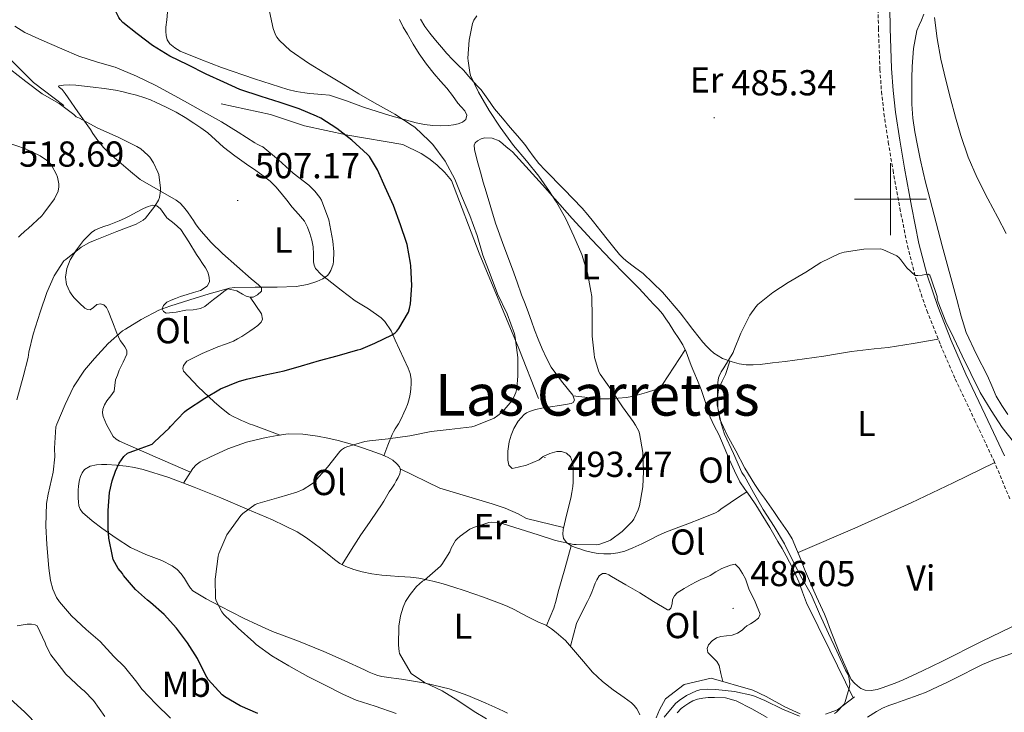
# Model space of a CAD drawing. Units: metres. Extents: x 545310 to 549786, y 4707367 to 4710367.
# Drawn here: x 546259 to 546532, y 4708858 to 4709050 of the extents above; entities that cross this region are included whole.
import ezdxf
from ezdxf.enums import TextEntityAlignment as Align

# ---------------------------------------------------------------- set-up
doc = ezdxf.new("R2010")
doc.units = ezdxf.units.M
doc.header["$MEASUREMENT"] = 0
doc.linetypes.add('TRAZOSX2', pattern=[1.5, 1, -0.5])
for name, color, linetype, lineweight in [('Carátula', 7, 'Continuous', 5), ('Level 16', 1, 'Continuous', 13), ('Level 21', 19, 'Continuous', 0), ('Level 36', 19, 'Continuous', 40), ('Level 37', 92, 'Continuous', 0), ('Level 4', 36, 'Continuous', 30), ('Level 41', 19, 'Continuous', 0), ('Level 45', 135, 'Continuous', 0), ('Level 5', 36, 'Continuous', 0), ('Level 63', 7, 'Continuous', 0), ('Level 7', 1, 'Continuous', 0)]:
    doc.layers.add(name, color=color, linetype=linetype, lineweight=lineweight)
doc.styles.add('Arial', font='ARIAL.TTF', dxfattribs={"height": 0.2})

# ---------------------------------------------------------------- blocks, each defined once
blk = doc.blocks.new('5PATER')
at = {"layer": 'Carátula', "linetype": 'Continuous', "lineweight": 5}
h = blk.add_hatch(color=250, dxfattribs=at)
edge = h.paths.add_edge_path()
edge.add_ellipse((0, 0), major_axis=(-1.33, -1.34), ratio=0.999422, start_angle=0, end_angle=360)

msp = doc.modelspace()

# ---------------------------------------------------------------- linework, layer by layer
at = {"layer": 'Level 16', "color": 1, "linetype": 'Continuous', "lineweight": 13, "ltscale": 0.5}
for points in [[(546270.82, 4709025.98, 509.58), (546262.44, 4709032.36, 508.91), (546256.44, 4709038.31, 508.72), (546252.58, 4709042.86, 508.59), (546249.7, 4709046.58, 508.48), (546247.44, 4709049.4, 508.27), (546245.59, 4709052.06, 508.22), (546243.03, 4709056.06, 508.32), (546239.75, 4709061.22, 508.46), (546236.9, 4709067.35, 508.72), (546234.07, 4709075.74, 508.91), (546232.76, 4709080.97, 509.04), (546231.91, 4709086.38, 509.31), (546231.76, 4709089.77, 509.55), (546231.38, 4709094.82, 510.21), (546229.7, 4709101.9, 510.51)], [(546402.36, 4708944.77, 493.74), (546396.93, 4708958.58, 494.16), (546385.96, 4708985, 495.26), (546378.24, 4709005.13, 496.21), (546376.42, 4709007.43, 496.03), (546374.23, 4709009.51, 496.14), (546371.97, 4709011.3, 496.19), (546369.84, 4709012.66, 496.35), (546364.82, 4709015.17, 496.66), (546349.56, 4709017.72, 497.9), (546337.54, 4709020.28, 499.63), (546332.84, 4709021.93, 500.06), (546328.07, 4709023.48, 500.59), (546314.4, 4709026.39, 501.63)], [(546364.05, 4708925.2, 493.34), (546375.03, 4708919.83, 492.22), (546389.52, 4708915.51, 491.89), (546393.19, 4708914.29, 491.76), (546396.77, 4708912.71, 491.65), (546399.09, 4708911.48, 491.5), (546409.36, 4708908.96, 489.66)], [(546435.04, 4708856.21, 487.18), (546435.92, 4708858.4, 487.18), (546437.64, 4708861.44, 487.18), (546442.79, 4708865.44, 486.74), (546450.31, 4708867.16, 486.14), (546461.86, 4708863.89, 485.49), (546465.49, 4708862.12, 485.38), (546470.66, 4708859.22, 485.14), (546474.98, 4708857.33, 484.86)], [(546482, 4708857.2, 484.32), (546485.28, 4708858.4, 484.22), (546489.97, 4708862.02, 483.47)]]:
    msp.add_polyline3d(points, dxfattribs=at)
at = {"layer": 'Level 21', "color": 19, "linetype": 'TRAZOSX2', "lineweight": 0}
msp.add_polyline3d([(546496.49, 4709058.68, 486.22), (546496.64, 4709047.34, 485.83), (546497.06, 4709036, 485.44), (546497.48, 4709029.84, 485.35), (546498.17, 4709023.7, 485.25), (546499.36, 4709015.83, 485.02), (546500.68, 4709007.99, 484.8), (546502.58, 4708997.47, 484.53), (546504.7, 4708987, 484.27), (546507.03, 4708977.98, 484), (546510.04, 4708969.16, 483.73), (546513.82, 4708959.57, 483.65), (546517.94, 4708950.13, 483.6), (546523.28, 4708938.81, 483.35), (546528.63, 4708927.51, 483.1), (546533.09, 4708916.81, 482.93)], dxfattribs=at)
at = {"layer": 'Level 21', "color": 19, "linetype": 'Continuous', "lineweight": 0}
msp.add_polyline3d([(546499.73, 4709058.7, 486.22), (546499.88, 4709047.42, 485.83), (546500.3, 4709036.18, 485.44), (546500.71, 4709030.13, 485.35), (546501.38, 4709024.12, 485.25), (546502.56, 4709016.34, 485.02), (546503.87, 4709008.55, 484.8), (546505.76, 4708998.08, 484.53), (546507.85, 4708987.72, 484.27), (546510.14, 4708978.91, 484), (546513.08, 4708970.27, 483.73), (546516.82, 4708960.81, 483.65), (546520.89, 4708951.47, 483.6), (546526.21, 4708940.2, 483.35), (546531.59, 4708928.82, 483.1)], dxfattribs=at)
at = {"layer": 'Level 36', "color": 92, "linetype": 'Continuous', "lineweight": 0}
for points in [[(546363.85, 4709049.77, 492.21), (546364.92, 4709047.72, 492.21), (546366.05, 4709045.7, 492.21), (546367.66, 4709042.95, 492.19), (546369.35, 4709040.25, 492.19), (546371.37, 4709037.44, 492.25), (546373.52, 4709034.74, 492.32), (546375.27, 4709032.74, 492.38), (546377.01, 4709030.73, 492.43), (546378.54, 4709028.69, 492.42), (546380.04, 4709026.63, 492.38), (546380.99, 4709025.56, 492.38), (546381.96, 4709024.5, 492.38), (546382.53, 4709023.27, 492.38), (546382.28, 4709022.05, 492.38), (546381.29, 4709021.32, 492.39), (546380.13, 4709020.89, 492.4), (546378.81, 4709020.56, 492.41), (546377.48, 4709020.39, 492.43), (546375.31, 4709020.34, 492.47), (546373.14, 4709020.45, 492.53), (546370.79, 4709020.72, 492.62), (546368.47, 4709021.16, 492.72), (546361.14, 4709023.21, 492.97), (546353.91, 4709025.46, 493.22), (546349.2, 4709027.29, 493.57), (546344.45, 4709028.78, 493.98), (546342.32, 4709029.04, 494.04), (546340.16, 4709029.22, 494.13), (546338.88, 4709029.33, 494.35), (546337.6, 4709029.45, 494.59), (546335.26, 4709029.8, 494.89), (546332.92, 4709030.38, 495.1), (546323.65, 4709033.32, 495.57), (546314.5, 4709036.54, 496.03), (546308.76, 4709038.69, 496.36), (546303.08, 4709041.05, 496.69), (546301.57, 4709041.91, 496.77), (546300.24, 4709043.1, 496.85), (546299.49, 4709044.15, 497.1), (546299.14, 4709045.35, 497.39), (546299.08, 4709046.5, 497.5), (546299.12, 4709047.66, 497.54), (546299.33, 4709049.74, 497.48), (546299.54, 4709051.83, 497.41)], [(546369.69, 4709049.91, 492.24), (546370.9, 4709047.89, 492.18), (546372.26, 4709045.99, 492.06), (546373.86, 4709044.05, 491.76), (546375.49, 4709042.15, 491.41), (546377.02, 4709040.42, 491.12), (546378.57, 4709038.71, 490.9), (546380.15, 4709037.16, 490.8), (546381.73, 4709035.62, 490.72), (546383.03, 4709034.09, 490.63), (546385.41, 4709031.44, 490.45)], [(546532.5, 4708940.28, 485.36), (546530.8, 4708942.78, 485.26), (546529.29, 4708945.4, 485.15), (546528.07, 4708948.22, 485.13), (546526.9, 4708951.06, 485.17), (546523.79, 4708956.97, 485.25), (546520.98, 4708963.01, 485.39), (546519.58, 4708967.58, 485.65), (546518.33, 4708972.2, 485.92), (546514.32, 4708987.08, 486.08), (546510.38, 4709001.97, 486.24), (546509.68, 4709004.71, 486.38), (546509.02, 4709007.46, 486.5), (546508.22, 4709011.15, 486.56), (546507.5, 4709014.85, 486.61), (546506.77, 4709018.65, 486.64), (546506.18, 4709022.48, 486.69), (546505.93, 4709026.37, 486.78), (546505.9, 4709030.26, 486.91), (546505.92, 4709033.5, 487.02), (546506.01, 4709036.74, 487.15), (546506.36, 4709041.78, 487.44), (546507.32, 4709046.71, 487.76), (546507.94, 4709048.19, 487.81), (546508.62, 4709049.64, 487.87), (546509.18, 4709051.24, 488.27)], [(546318.74, 4708974.58, 503.83), (546320.36, 4708973.61, 503.82), (546321.39, 4708973.14, 503.81), (546322.44, 4708972.81, 503.81), (546323.29, 4708972.84, 503.81), (546324.54, 4708973.48, 503.83), (546325.64, 4708974.5, 503.86), (546325.59, 4708975.41, 503.87), (546324.82, 4708976.25, 503.9), (546323.8, 4708977.05, 503.97), (546322.79, 4708977.86, 504.03), (546318.76, 4708981.39, 504.3), (546314.79, 4708984.97, 504.59), (546311.7, 4708987.95, 505.33), (546308.87, 4708991.11, 506.29), (546308.09, 4708992.13, 506.5), (546307.35, 4708993.19, 506.69), (546306.74, 4708994.1, 506.8), (546306.13, 4708995.02, 506.9), (546305.1, 4708996.44, 506.99), (546304, 4708997.83, 507.09), (546303.04, 4708998.84, 507.28), (546301.96, 4708999.72, 507.47), (546296.94, 4709002.55, 508.01), (546291.99, 4709005.46, 508.46), (546289.33, 4709007.62, 508.7), (546286.72, 4709009.85, 508.82), (546284.19, 4709012, 508.79), (546281.8, 4709014.31, 508.77), (546280.27, 4709016.23, 508.75), (546278.87, 4709018.23, 508.74), (546278.16, 4709019.26, 508.7), (546277.44, 4709020.3, 508.66), (546274.72, 4709024.19, 508.46), (546272, 4709028.09, 508.21), (546271.17, 4709029.27, 508.04), (546270.34, 4709030.44, 507.78), (546269.62, 4709030.99, 507.55), (546269.35, 4709031.23, 507.42), (546269.4, 4709031.42, 507.34), (546270.72, 4709031.61, 507.26), (546272.44, 4709031.65, 507.27), (546274.15, 4709031.59, 507.28), (546276.52, 4709031.34, 507.28), (546278.9, 4709031.05, 507.25), (546282.02, 4709030.66, 507.16), (546285.12, 4709030.2, 507.06), (546286.91, 4709029.82, 506.99), (546288.68, 4709029.37, 506.93), (546290.99, 4709028.78, 506.89), (546293.28, 4709028.12, 506.86), (546294.85, 4709027.52, 506.77), (546296.39, 4709026.82, 506.69), (546299.21, 4709025.52, 506.68), (546301.97, 4709024.1, 506.67), (546304.44, 4709022.63, 506.62), (546306.85, 4709021.06, 506.54), (546308.82, 4709019.75, 506.4), (546310.74, 4709018.36, 506.26), (546312.9, 4709016.4, 506.17), (546315.04, 4709014.42, 506.1), (546316.62, 4709013.2, 505.98), (546318.23, 4709012.01, 505.89), (546319.51, 4709011.09, 505.9), (546320.79, 4709010.18, 505.92)], [(546385.41, 4709031.44, 490.45), (546386.49, 4709030.33, 490.37), (546388.37, 4709027.7, 490.2), (546390.24, 4709025.06, 490.02), (546392.4, 4709022.45, 489.74), (546394.58, 4709019.85, 489.44), (546396.59, 4709017.51, 489.22), (546398.6, 4709015.17, 489.04), (546399.75, 4709013.54, 489.01), (546400.88, 4709011.89, 488.99), (546402.51, 4709009.92, 488.83), (546404.21, 4709008.01, 488.66), (546409.39, 4709002.8, 488.5), (546414.47, 4708997.52, 488.26), (546416.06, 4708995.64, 488.02), (546417.62, 4708993.72, 487.78), (546419.69, 4708991.08, 487.5), (546421.76, 4708988.45, 487.26), (546423.32, 4708986.55, 487.19), (546424.9, 4708984.66, 487.12), (546425.75, 4708983.74, 487.03), (546426.66, 4708982.88, 486.93), (546429.04, 4708981.16, 486.62), (546431.41, 4708979.43, 486.32), (546436.81, 4708974.18, 485.73), (546441.7, 4708968.47, 485.26), (546442.56, 4708967.31, 485.19), (546443.41, 4708966.15, 485.14), (546445.15, 4708963.87, 485.06), (546446.92, 4708961.62, 484.98), (546447.99, 4708960.39, 484.86), (546449.09, 4708959.19, 484.74), (546450, 4708958.21, 484.69), (546450.96, 4708957.27, 484.66), (546453.39, 4708955.79, 484.49), (546456.12, 4708954.87, 484.35), (546458.05, 4708954.35, 484.33), (546460, 4708954.08, 484.32), (546461.91, 4708954.06, 484.32), (546463.81, 4708954.18, 484.32), (546467.28, 4708954.6, 484.37), (546470.74, 4708955.03, 484.42), (546476.14, 4708955.73, 484.44), (546481.54, 4708956.45, 484.42), (546485.33, 4708957.13, 484.38), (546489.13, 4708957.8, 484.32), (546492.28, 4708958.17, 484.26), (546495.45, 4708958.5, 484.19), (546497.41, 4708958.64, 484.14), (546499.37, 4708958.85, 484.08), (546506.28, 4708960, 483.87), (546513.2, 4708961.14, 483.66)], [(546460.15, 4708918.87, 485.16), (546459.63, 4708919.57, 485.18), (546458.21, 4708921.59, 485.26), (546456.69, 4708924.64, 485.48), (546455.33, 4708927.76, 485.7), (546453.86, 4708931.26, 485.79), (546452.39, 4708934.76, 485.82), (546451.14, 4708937.15, 485.77), (546449.99, 4708939.59, 485.74), (546449.55, 4708940.88, 485.79), (546449.12, 4708942.18, 485.86), (546448.31, 4708944.71, 486), (546447.48, 4708947.24, 486.14), (546446.48, 4708949.68, 486.21), (546445.44, 4708952.1, 486.22), (546444.76, 4708953.87, 486.14), (546444.08, 4708955.64, 486.08), (546443.69, 4708956.65, 486.18), (546443.3, 4708957.65, 486.29), (546442.39, 4708959.57, 486.34), (546441.28, 4708961.4, 486.4), (546439.94, 4708963.44, 486.51), (546438.6, 4708965.48, 486.64), (546437.72, 4708966.85, 486.77), (546436.82, 4708968.21, 486.9), (546435.58, 4708969.6, 487.01), (546434.26, 4708970.9, 487.12), (546432.29, 4708973.08, 487.36), (546430.31, 4708975.24, 487.6), (546426.44, 4708979.15, 487.78), (546422.56, 4708983.04, 487.95), (546417.12, 4708988.81, 488.51), (546411.72, 4708994.61, 489.07), (546403.51, 4709003.95, 489.84), (546395.16, 4709013.08, 490.56), (546394.3, 4709013.81, 490.58), (546393.4, 4709014.5, 490.61), (546392.47, 4709015.33, 490.78), (546391.49, 4709016.17, 490.96), (546389.55, 4709016.92, 491.08), (546387.49, 4709016.95, 491.18), (546386.49, 4709016.74, 491.22), (546385.51, 4709016.2, 491.26), (546384.88, 4709015.61, 491.34), (546384.6, 4709014.92, 491.41), (546384.7, 4709013.75, 491.41), (546384.95, 4709012.58, 491.41), (546385.59, 4709010.02, 491.4), (546386.28, 4709007.46, 491.38), (546387.1, 4709004.75, 491.28), (546387.92, 4709002.04, 491.2), (546389.16, 4708997.68, 491.2), (546390.45, 4708993.33, 491.2), (546392.79, 4708986.93, 491.19), (546395.22, 4708980.57, 491.17), (546396.47, 4708977, 491.03), (546397.73, 4708973.45, 490.86), (546398.67, 4708970.96, 490.82), (546399.6, 4708968.49, 490.78), (546400.46, 4708966.15, 490.69), (546401.3, 4708963.81, 490.62), (546402.32, 4708961.15, 490.62), (546403.4, 4708958.5, 490.62), (546404.59, 4708955.94, 490.62), (546405.94, 4708953.44, 490.61)], [(546320.79, 4709010.18, 505.92), (546322.1, 4709009.27, 505.91), (546323.41, 4709008.36, 505.9), (546325.72, 4709006.72, 505.89), (546327.97, 4709005, 505.87), (546329.61, 4709003.42, 505.88), (546331.08, 4709001.67, 505.9), (546332.6, 4708999.71, 505.9), (546334.12, 4708997.75, 505.89), (546335.84, 4708995.86, 505.85), (546337.52, 4708993.91, 505.74), (546338.39, 4708992.26, 505.51), (546339, 4708990.47, 505.23), (546339.53, 4708988.66, 505.1), (546339.94, 4708986.82, 504.96), (546339.99, 4708984.71, 504.58), (546339.99, 4708982.58, 504.22), (546340.17, 4708981.65, 504.17), (546340.61, 4708980.78, 504.13), (546342.18, 4708979.13, 504.12), (546343.84, 4708977.77, 504.05), (546347.68, 4708974.76, 503.03), (546351.56, 4708971.83, 501.79), (546355.29, 4708969.62, 501.08), (546358.79, 4708967.11, 500.3), (546359.76, 4708966.09, 500.01), (546361.54, 4708963.49, 499.23), (546362.69, 4708960.93, 498.75), (546363.84, 4708958.36, 498.27), (546365.06, 4708955.74, 497.97), (546366.29, 4708953.11, 497.76), (546366.83, 4708951.65, 497.61), (546367.11, 4708950.13, 497.39), (546367.12, 4708948.84, 497.14), (546367.01, 4708947.54, 496.88), (546366.88, 4708946.52, 496.67), (546366.72, 4708945.51, 496.46)], [(546305.9, 4708924.28, 497.29), (546296.09, 4708928.6, 498.76), (546286.27, 4708932.92, 500.22), (546285.31, 4708933.46, 500.22), (546284.51, 4708934.23, 500.22), (546283.99, 4708935.03, 500.37), (546283.52, 4708935.85, 500.51), (546283.07, 4708936.68, 500.66), (546282.63, 4708937.51, 500.8), (546282.15, 4708938.62, 500.96), (546281.76, 4708939.77, 501.1), (546281.54, 4708940.77, 501.23), (546281.6, 4708941.77, 501.36), (546282.1, 4708942.97, 501.47), (546282.77, 4708944.12, 501.54), (546283.8, 4708945.43, 501.62), (546284.74, 4708946.79, 501.71), (546284.97, 4708948.34, 501.86), (546285.14, 4708949.91, 502.02), (546285.65, 4708951.23, 502.01), (546286.18, 4708952.54, 501.98), (546287.27, 4708954.8, 502.19), (546288.29, 4708957.06, 502.58), (546288.25, 4708958.06, 502.8), (546287.76, 4708959.05, 503.06), (546287.1, 4708959.95, 503.38), (546286.47, 4708960.84, 503.7), (546285.97, 4708961.83, 503.83), (546285.51, 4708962.82, 503.95), (546284.27, 4708965.95, 504.7), (546283.06, 4708969.08, 505.46), (546282.6, 4708969.95, 505.66), (546281.94, 4708970.73, 505.82), (546280.95, 4708970.99, 505.9), (546279.94, 4708970.76, 505.95), (546279.04, 4708969.98, 506.04), (546278.13, 4708969.32, 506.16), (546277.38, 4708969.41, 506.51), (546276.64, 4708969.8, 506.88), (546275.11, 4708971.14, 507.17), (546273.72, 4708972.62, 507.47), (546273.04, 4708973.44, 507.65), (546272.44, 4708974.34, 507.82), (546271.57, 4708976.32, 508.25), (546271.27, 4708978.33, 508.66), (546271.61, 4708980.76, 509.01), (546272.6, 4708983.18, 509.31), (546274.32, 4708985.97, 509.67), (546276.29, 4708988.49, 509.98), (546277.34, 4708989.65, 510.09), (546278.5, 4708990.71, 510.13), (546279.43, 4708991.38, 510.13), (546280.44, 4708991.88, 510.11), (546281.91, 4708992.4, 510.07), (546283.38, 4708992.92, 510.03), (546284.77, 4708993.43, 510), (546286.15, 4708993.98, 509.97), (546287.62, 4708994.66, 509.95), (546289.08, 4708995.38, 509.94), (546291, 4708996.38, 509.85), (546292.93, 4708997.38, 509.71), (546294.2, 4708997.97, 509.62), (546295.49, 4708998.36, 509.44), (546296.6, 4708998.11, 509.13), (546297.64, 4708997.29, 508.8)], [(546297.64, 4708997.29, 508.8), (546298.53, 4708996.06, 508.43), (546299.33, 4708994.86, 508.1), (546301.38, 4708993.29, 507.77), (546303.25, 4708991.59, 507.49), (546305.43, 4708988.12, 506.68), (546307.6, 4708984.65, 505.74), (546308.41, 4708983.42, 505.32), (546309.22, 4708982.2, 504.9), (546310.12, 4708980.97, 504.64), (546310.75, 4708979.71, 504.58), (546311.14, 4708978.36, 504.51), (546311.16, 4708977.09, 504.45), (546310.52, 4708975.88, 504.38), (546308.72, 4708974.7, 504.22), (546306.8, 4708974.09, 504.03), (546304.98, 4708973.55, 503.88), (546303.17, 4708972.98, 503.73), (546301.76, 4708972.47, 503.65), (546300.54, 4708972, 503.64), (546299.33, 4708971.4, 503.65), (546298.4, 4708970.54, 503.61), (546298.05, 4708969.56, 503.57), (546298.46, 4708968.83, 503.59), (546299.22, 4708968.39, 503.62), (546301.93, 4708968.67, 503.56), (546304.64, 4708969.21, 503.49), (546306.68, 4708969.35, 503.42), (546308.69, 4708969.66, 503.36), (546309.86, 4708970.28, 503.32), (546310.92, 4708971.11, 503.28), (546312.33, 4708972.18, 503.31), (546313.75, 4708973.26, 503.42), (546314.64, 4708973.96, 503.51), (546315.56, 4708974.66, 503.6), (546316.32, 4708975.17, 503.71), (546318.74, 4708974.58, 503.83)], [(546330.81, 4708934.61, 495.12), (546327.08, 4708935.96, 495.68), (546323.35, 4708937.3, 496.24), (546322.19, 4708937.75, 496.27), (546321.03, 4708938.23, 496.26), (546320.07, 4708938.63, 496.33), (546319.12, 4708939.05, 496.4), (546317.9, 4708939.63, 496.49), (546316.72, 4708940.33, 496.58), (546314.55, 4708942.02, 496.82), (546312.5, 4708943.85, 497.14), (546308.02, 4708947.94, 498.17), (546303.96, 4708952.34, 499.25), (546303.77, 4708953.08, 499.28), (546303.99, 4708953.88, 499.31), (546304.88, 4708955.1, 499.62), (546309.15, 4708957.22, 500.24), (546313.51, 4708959.02, 500.86), (546315.67, 4708959.78, 501.24), (546317.81, 4708960.62, 501.54), (546318.98, 4708961.23, 501.61), (546320.12, 4708961.93, 501.66), (546321.26, 4708962.67, 501.73), (546322.39, 4708963.42, 501.81), (546323.59, 4708964.22, 502.05), (546324.59, 4708964.98, 502.18), (546325.52, 4708965.91, 502.29), (546325.88, 4708966.71, 502.34), (546325.6, 4708968.2, 502.45), (546324.02, 4708970.5, 503.13), (546322.44, 4708972.81, 503.81)], [(546411.93, 4708945.48, 490.14), (546415.2, 4708945.08, 489.81), (546418.47, 4708944.68, 489.47), (546420.27, 4708944.61, 489.36), (546422.07, 4708944.68, 489.26), (546424.44, 4708944.8, 488.99), (546426.8, 4708945.04, 488.72), (546428.27, 4708945.32, 488.6), (546429.73, 4708945.67, 488.48), (546432.35, 4708946.38, 488.21), (546434.92, 4708947.25, 487.9), (546435.99, 4708947.78, 487.74), (546436.82, 4708948.6, 487.58), (546439.93, 4708953.39, 486.94), (546443.05, 4708958.19, 486.3)], [(546455.4, 4708955.11, 484.39), (546455.04, 4708953.93, 484.11), (546454.69, 4708952.74, 483.82), (546454.21, 4708951.38, 483.76), (546453.34, 4708949.57, 483.68), (546452.5, 4708947.73, 483.63), (546452.25, 4708946.71, 483.63), (546452.16, 4708945.67, 483.63), (546452.15, 4708944.29, 483.63), (546452.14, 4708943.21, 483.63), (546452.15, 4708942.13, 483.63), (546452.7, 4708938.99, 483.63), (546454.68, 4708934.53, 483.64), (546457.09, 4708930.2, 483.65), (546459.58, 4708925.43, 483.64), (546462.34, 4708920.87, 483.63), (546463.7, 4708918.97, 483.62), (546465.06, 4708917.08, 483.58), (546466.35, 4708915.24, 483.49), (546467.64, 4708913.4, 483.39), (546468.94, 4708911.5, 483.41), (546470.24, 4708909.59, 483.42), (546471.52, 4708907.75, 483.37), (546472.68, 4708905.84, 483.31), (546473.96, 4708903, 483.22), (546475.11, 4708900.12, 483.12), (546476.16, 4708897.46, 483.01), (546477.25, 4708894.82, 482.9), (546478.38, 4708892.28, 482.8), (546479.51, 4708889.75, 482.7), (546480.59, 4708887.34, 482.64), (546481.67, 4708884.93, 482.59), (546482.39, 4708883.09, 482.58), (546483.08, 4708881.22, 482.58), (546485.92, 4708873.96, 482.32), (546489.12, 4708866.82, 482.11), (546490.04, 4708865.78, 482.11), (546490.84, 4708865.03, 482.11), (546491.72, 4708864.36, 482.11), (546492.92, 4708863.91, 482.11), (546494.61, 4708863.77, 482.11), (546496.28, 4708864.04, 482.11), (546497.63, 4708864.5, 482.08), (546498.98, 4708865, 482.03), (546501.25, 4708865.84, 481.99), (546503.49, 4708866.76, 481.97), (546508.89, 4708869.26, 482.05), (546514.24, 4708871.84, 482.13), (546525.25, 4708877.34, 482.18), (546536.32, 4708882.69, 482.24)], [(546405.94, 4708953.44, 490.61), (546408.81, 4708949.5, 490.42), (546411.88, 4708945.64, 490.14), (546412.34, 4708944.23, 490.13), (546412.04, 4708943.66, 490.27), (546411.49, 4708943.33, 490.46), (546409.85, 4708943.06, 490.82), (546408.2, 4708942.8, 491.12), (546405.75, 4708942.43, 491.35), (546403.32, 4708942.05, 491.57), (546401.57, 4708941.65, 491.83), (546399.86, 4708941.09, 492.1), (546399.09, 4708940.75, 492.2), (546398.39, 4708940.25, 492.29), (546396.76, 4708938.46, 492.42), (546395.56, 4708936.39, 492.5), (546394.83, 4708934.56, 492.55), (546394.31, 4708932.69, 492.58), (546393.87, 4708930.15, 492.56), (546393.88, 4708927.59, 492.54), (546394.22, 4708926.22, 492.55), (546395.11, 4708925.36, 492.58), (546396.74, 4708925.68, 492.64), (546399.07, 4708926.25, 492.7), (546402.56, 4708927.73, 492.73), (546403.72, 4708928.66, 492.72), (546405.56, 4708929.51, 492.69), (546407.46, 4708930.04, 492.66), (546408.82, 4708930.04, 492.6), (546410.18, 4708929.6, 492.46), (546411.3, 4708928.58, 491.98), (546411.8, 4708927.07, 491.65), (546412, 4708925.51, 491.42), (546412.04, 4708924.52, 491.35), (546412.05, 4708923.54, 491.31), (546412.04, 4708922.52, 491.3), (546412, 4708921.51, 491.28)], [(546366.72, 4708945.51, 496.46), (546366.49, 4708944.3, 495.96), (546366.12, 4708943.11, 495.5), (546365.6, 4708941.93, 495.36), (546365.09, 4708940.74, 495.23), (546364.44, 4708939.24, 495.02), (546363.57, 4708937.74, 494.89), (546362.63, 4708936.28, 494.74), (546362.18, 4708935.53, 494.6), (546361.8, 4708934.76, 494.46), (546360.65, 4708931.82, 494.01), (546359.5, 4708928.87, 493.55)], [(546347.94, 4708898.74, 492.63), (546350.56, 4708902.85, 492.61), (546353.19, 4708906.97, 492.59), (546355.52, 4708910.36, 492.69), (546357.89, 4708913.73, 492.88), (546358.72, 4708915, 492.94), (546359.52, 4708916.28, 493.01), (546360.28, 4708917.55, 493.07), (546361.03, 4708918.82, 493.14), (546361.73, 4708919.89, 493.19), (546362.45, 4708920.95, 493.23), (546362.98, 4708921.86, 493.25), (546363.48, 4708922.79, 493.26), (546363.94, 4708923.85, 493.3), (546364.15, 4708924.93, 493.33), (546363.84, 4708925.8, 493.35), (546363.17, 4708926.6, 493.38), (546362.02, 4708927.61, 493.38), (546360.76, 4708928.34, 493.39), (546359.02, 4708929.07, 493.62), (546357.27, 4708929.75, 493.86), (546355.43, 4708930.41, 493.89), (546353.59, 4708931.05, 493.92), (546350.22, 4708932.12, 494.07), (546346.82, 4708933.09, 494.26), (546343.97, 4708933.74, 494.45), (546341.09, 4708934.25, 494.64), (546337.04, 4708934.82, 494.85), (546333, 4708934.9, 495.04), (546329.93, 4708934.49, 495.15), (546326.87, 4708933.88, 495.25), (546324.15, 4708933.28, 495.28), (546321.46, 4708932.6, 495.33), (546316.28, 4708930.77, 496.04), (546311.27, 4708928.49, 496.94), (546308.64, 4708927.2, 497.27), (546307.46, 4708926.38, 497.37), (546306.55, 4708925.32, 497.36), (546305.29, 4708923.29, 497.22), (546304.03, 4708921.26, 497.08)], [(546298.01, 4708899.79, 496.73), (546293.58, 4708901.48, 497.67), (546289.31, 4708903.46, 498.59), (546285.28, 4708906.05, 499.47), (546281.33, 4708908.81, 500.3), (546278.62, 4708910.86, 500.77), (546276.03, 4708913.16, 501.04), (546275.36, 4708914.01, 501.06), (546274.98, 4708915, 501.07), (546274.84, 4708916.05, 501.14), (546274.79, 4708917.1, 501.22), (546274.78, 4708918.23, 501.35), (546274.79, 4708919.37, 501.46), (546274.84, 4708920.29, 501.48), (546274.93, 4708921.21, 501.49), (546275.13, 4708922.14, 501.49), (546275.44, 4708923.06, 501.49), (546275.87, 4708924.1, 501.48), (546276.58, 4708925.02, 501.46), (546278.13, 4708925.95, 501.34), (546279.83, 4708926.31, 501.17), (546281.27, 4708926.41, 501.01), (546282.71, 4708926.41, 500.83), (546285.38, 4708926.26, 500.46), (546288.05, 4708926.01, 500.03), (546290.43, 4708925.64, 499.47), (546292.77, 4708925.08, 498.91), (546299.9, 4708922.8, 497.69), (546306.96, 4708920.17, 496.64), (546314.32, 4708917.16, 495.67), (546321.64, 4708914.07, 494.7), (546328.62, 4708911.09, 493.67), (546335.46, 4708907.77, 492.74), (546338.06, 4708906.12, 492.71), (546340.56, 4708904.29, 492.82), (546341.6, 4708903.52, 492.8), (546344.23, 4708901.4, 492.73)], [(546528.86, 4708926.96, 483.09), (546517.32, 4708921.32, 482.24), (546505.73, 4708915.78, 481.7), (546490.08, 4708908.81, 482.23), (546474.36, 4708901.99, 483.18)], [(546412, 4708921.51, 491.28), (546411.89, 4708920.34, 491.26), (546411.65, 4708918.7, 491.07), (546411.36, 4708917.08, 490.82), (546410.3, 4708912.75, 490.2), (546409.22, 4708908.4, 489.58), (546409.14, 4708907.12, 489.5), (546409.32, 4708905.94, 489.34), (546410.27, 4708904.69, 489.35), (546411.59, 4708903.86, 489.38), (546412.56, 4708903.46, 489.39), (546413.54, 4708903.12, 489.41), (546415.42, 4708902.52, 489.39), (546417.33, 4708902.02, 489.36), (546418.94, 4708901.79, 489.36), (546420.55, 4708901.68, 489.36), (546421.51, 4708901.66, 489.36), (546422.47, 4708901.68, 489.36), (546424.42, 4708901.93, 489.35), (546426.32, 4708902.44, 489.33), (546427.46, 4708902.86, 489.31), (546428.56, 4708903.33, 489.26), (546431.03, 4708904.46, 488.95), (546433.48, 4708905.6, 488.59), (546435.41, 4708906.65, 488.52), (546437.38, 4708907.6, 488.42), (546440.57, 4708908.78, 488.09), (546443.76, 4708909.96, 487.76), (546447.62, 4708911.49, 487.18), (546451.48, 4708913.03, 486.61), (546452.28, 4708913.54, 486.52), (546453.04, 4708914.15, 486.46), (546454.3, 4708915.01, 486.53), (546455.54, 4708915.84, 486.46), (546457.85, 4708917.36, 485.81), (546460.15, 4708918.87, 485.16)], [(546489.65, 4708861.77, 483.52), (546483.19, 4708874.94, 484.14), (546476.72, 4708888.12, 484.77), (546475.63, 4708891.02, 484.83), (546474.6, 4708893.94, 484.83), (546472.92, 4708897.56, 484.83), (546471.08, 4708901.09, 484.83), (546469.94, 4708903.11, 484.84), (546468.79, 4708905.11, 484.85), (546466.49, 4708909.01, 484.95), (546464.16, 4708912.88, 485.07), (546462.66, 4708915.26, 485.1), (546461.11, 4708917.6, 485.12), (546460.15, 4708918.87, 485.16)], [(546404.6, 4708881.76, 488.4), (546405.61, 4708884.17, 488.55), (546406.63, 4708886.58, 488.7), (546407.32, 4708888.84, 488.87), (546407.88, 4708891.14, 489.01), (546409.68, 4708897.54, 489.19), (546411.48, 4708903.93, 489.37)], [(546393.81, 4708857.45, 488.34), (546392.74, 4708858.05, 488.43), (546390.29, 4708859.2, 488.47), (546387.81, 4708860.26, 488.53), (546382.78, 4708862.37, 488.87), (546377.65, 4708864.23, 489.23), (546371.08, 4708865.84, 489.71), (546364.4, 4708866.9, 490.18), (546362.95, 4708867.08, 490.27), (546361.51, 4708867.27, 490.37), (546360.25, 4708867.46, 490.46), (546358.99, 4708867.69, 490.56), (546357.89, 4708867.92, 490.63), (546356.82, 4708868.28, 490.7), (546355.5, 4708868.88, 490.81), (546354.18, 4708869.48, 490.91), (546348.55, 4708872.05, 491.11), (546342.91, 4708874.61, 491.34), (546335.82, 4708877.44, 492.04), (546328.69, 4708880.18, 492.75), (546324.63, 4708881.97, 493.1), (546320.61, 4708883.86, 493.44), (546317.36, 4708885.51, 493.77), (546314.13, 4708887.19, 494.14), (546310.25, 4708889.15, 494.89), (546306.58, 4708891.43, 495.57), (546305.92, 4708892.15, 495.58), (546305.39, 4708892.98, 495.57), (546304.81, 4708893.9, 495.61), (546304.23, 4708894.81, 495.68), (546303.33, 4708896.1, 495.94), (546302.2, 4708897.32, 496.02), (546300.85, 4708898.33, 496.14), (546298.01, 4708899.79, 496.73)], [(546344.23, 4708901.4, 492.73), (546345.84, 4708900.05, 492.67), (546347.36, 4708899.03, 492.64), (546349, 4708898.2, 492.61), (546351.21, 4708897.34, 492.49), (546353.48, 4708896.71, 492.29), (546356.23, 4708896.12, 491.94), (546359.01, 4708895.73, 491.57), (546361.34, 4708895.57, 491.47), (546363.67, 4708895.41, 491.31), (546365.31, 4708895.29, 490.98), (546366.95, 4708895.16, 490.62), (546369.18, 4708894.91, 490.21), (546371.41, 4708894.5, 489.81), (546372.25, 4708894.31, 489.66), (546373.09, 4708894.1, 489.55), (546374.55, 4708893.76, 489.48), (546376, 4708893.38, 489.47), (546378.89, 4708892.47, 489.47), (546381.76, 4708891.49, 489.46), (546384.46, 4708890.58, 489.4), (546387.16, 4708889.65, 489.31), (546389.36, 4708888.86, 489.13), (546391.56, 4708888.02, 488.96), (546393.69, 4708887.12, 488.91), (546395.8, 4708886.13, 488.86), (546397.69, 4708885.1, 488.79), (546399.59, 4708884.08, 488.7), (546401.09, 4708883.37, 488.57), (546402.6, 4708882.66, 488.45), (546403.6, 4708882.22, 488.41), (546404.6, 4708881.76, 488.4), (546406.01, 4708880.87, 488.41), (546407.33, 4708879.83, 488.4), (546408.63, 4708878.76, 488.35), (546409.89, 4708877.65, 488.29), (546414.89, 4708871.82, 488.01), (546417.33, 4708868.85, 487.87), (546420.1, 4708866.23, 487.73), (546423.11, 4708863.98, 487.57), (546426.16, 4708861.8, 487.39), (546427.16, 4708861.1, 487.3), (546428.16, 4708860.4, 487.22), (546428.96, 4708859.63, 487.2), (546429.64, 4708858.71, 487.18), (546430.16, 4708857.9, 487.15), (546430.48, 4708857.01, 487.12)], [(546411.24, 4708876.08, 488.21), (546412.11, 4708879.22, 488.38), (546412.98, 4708882.37, 488.54), (546414.39, 4708885.44, 488.5), (546416.02, 4708888.42, 488.3), (546416.59, 4708889.73, 488.24), (546417.14, 4708891.04, 488.18), (546417.72, 4708892.48, 488.18), (546418.13, 4708893.49, 488.21), (546418.55, 4708894.5, 488.24), (546419.2, 4708895.59, 488.24), (546420.12, 4708896.19, 488.22), (546421.08, 4708896.2, 488.21), (546421.87, 4708895.82, 488.21), (546422.66, 4708895.4, 488.21), (546426.59, 4708893.11, 488.12), (546430.5, 4708890.82, 488), (546434.32, 4708888.45, 487.85), (546438.12, 4708886.12, 487.63), (546438.62, 4708886.16, 487.56), (546439.11, 4708886.6, 487.49), (546439.46, 4708887.82, 487.43), (546439.59, 4708889.03, 487.41), (546440.11, 4708890.01, 487.41), (546440.84, 4708890.84, 487.41), (546442.74, 4708892.04, 487.4), (546444.69, 4708893.12, 487.38), (546446.12, 4708893.88, 487.33), (546447.56, 4708894.61, 487.28), (546448.76, 4708895.14, 487.27), (546449.96, 4708895.65, 487.26), (546451.59, 4708896.63, 487.16), (546453.24, 4708897.62, 487.06), (546454.43, 4708898.1, 487.03), (546455.65, 4708898.52, 487.01), (546456.95, 4708898.79, 486.96), (546457.99, 4708897.72, 486.82), (546458.96, 4708896.26, 486.68), (546459.76, 4708894.72, 486.58), (546460.27, 4708893.33, 486.55), (546460.74, 4708891.94, 486.53), (546462.46, 4708888.4, 486.34), (546463.84, 4708884.92, 486.13), (546463.36, 4708883.82, 486.04), (546462.21, 4708882.88, 485.97), (546461.15, 4708882.29, 485.97), (546460.12, 4708881.73, 485.98), (546459.48, 4708881.13, 485.97), (546458.84, 4708880.53, 485.97), (546457.54, 4708879.71, 485.97), (546456.13, 4708879.14, 485.97), (546454.56, 4708878.9, 485.98), (546452.98, 4708878.71, 485.98), (546451.78, 4708878.34, 485.98), (546450.55, 4708877.57, 485.98), (546449.54, 4708876.48, 485.98), (546449.12, 4708875.38, 485.99), (546449.38, 4708874.31, 486), (546450.14, 4708873.52, 486.02), (546450.92, 4708872.72, 486.03), (546451.8, 4708871.79, 486.03), (546452.44, 4708870.72, 486.02), (546452.98, 4708868.49, 485.99), (546453.52, 4708866.25, 485.96)], [(546497.78, 4708858.86, 481.48), (546499.49, 4708859.62, 481.49), (546501.48, 4708860.31, 481.5), (546503.48, 4708861, 481.52), (546505.04, 4708861.55, 481.54), (546506.6, 4708862.12, 481.55), (546508.13, 4708862.67, 481.55), (546509.65, 4708863.25, 481.55), (546511.46, 4708864.02, 481.57), (546513.24, 4708864.85, 481.6), (546515.45, 4708865.9, 481.64), (546517.65, 4708866.98, 481.7), (546520.18, 4708868.27, 481.79), (546522.71, 4708869.57, 481.89), (546525.5, 4708870.96, 481.96), (546528.36, 4708872.2, 482), (546531.24, 4708873.24, 482), (546534.15, 4708874.23, 481.97)], [(546440.83, 4708857.63, 484.46), (546441.97, 4708858.76, 484.45), (546442.97, 4708859.55, 484.4), (546444.04, 4708860.24, 484.35), (546445.2, 4708860.91, 484.32), (546446.44, 4708861.38, 484.29), (546447.92, 4708861.65, 484.23), (546449.41, 4708861.8, 484.18), (546450.28, 4708861.86, 484.17), (546451.16, 4708861.88, 484.16), (546454.22, 4708861.72, 484.17), (546457.17, 4708860.9, 484.14), (546461.55, 4708858.66, 483.84), (546465.81, 4708856.32, 483.46)], [(546493.64, 4708856.42, 481.46), (546496.13, 4708857.97, 481.47), (546497.78, 4708858.86, 481.48)]]:
    msp.add_polyline3d(points, dxfattribs=at)
at = {"layer": 'Level 4', "color": 36, "linetype": 'Continuous', "lineweight": 30}
for points in [[(546355, 4709012.38, 500.01), (546350.69, 4709016.36, 500.01), (546346.48, 4709019.58, 500.01), (546342.07, 4709022.49, 500.01), (546340.84, 4709023.02, 500.01), (546336.04, 4709025.02, 500.01), (546330.79, 4709026.81, 500.01), (546325.56, 4709028.41, 500.01), (546319.57, 4709030.36, 500.01), (546315.14, 4709032.46, 500.01), (546310.26, 4709034.62, 500.01), (546305.22, 4709037.24, 500.01), (546300.23, 4709039.67, 500.01), (546295.38, 4709042.63, 500.01), (546291.12, 4709045.82, 500.01), (546287.2, 4709048.97, 500.01), (546286.45, 4709049.77, 500.01), (546286.04, 4709050.39, 500.01), (546285.25, 4709052.04, 500.01), (546285.01, 4709052.78, 500.01), (546283.94, 4709058.44, 500.01), (546283.96, 4709059.24, 500.01), (546284.13, 4709063.92, 500.01)], [(546324.61, 4708857.43, 500.01), (546319.73, 4708859.51, 500.01), (546315.43, 4708862.02, 500.01), (546314.72, 4708862.62, 500.01), (546310.85, 4708866.87, 500.01), (546310.11, 4708868.09, 500.01), (546307.89, 4708872.65, 500.01), (546305.06, 4708877.03, 500.01), (546302.03, 4708881.02, 500.01), (546298.66, 4708884.82, 500.01), (546294.88, 4708888.22, 500.01), (546294.02, 4708888.81, 500.01), (546290.69, 4708891.75, 500.01), (546287.35, 4708895.69, 500.01), (546287.03, 4708896.22, 500.01), (546285.89, 4708897.61, 500.01), (546284.47, 4708900.12, 500.01), (546284.29, 4708901, 500.01), (546283.27, 4708905.99, 500.01), (546283.06, 4708908.65, 500.01), (546283.09, 4708913.7, 500.01), (546283.49, 4708918.7, 500.01), (546284.18, 4708921.93, 500.01), (546285.11, 4708924.62, 500.01), (546286.18, 4708926.81, 500.01), (546287.41, 4708928.63, 500.01), (546288.42, 4708929.58, 500.01), (546288.88, 4708929.8, 500.01), (546290.21, 4708930.25, 500.01), (546295.28, 4708932.1, 500.01), (546295.97, 4708932.71, 500.01), (546300.02, 4708936.52, 500.01), (546300.4, 4708937, 500.01), (546304.26, 4708941.02, 500.01), (546304.85, 4708941.45, 500.01), (546309.89, 4708944.84, 500.01), (546314.24, 4708947.4, 500.01), (546319.2, 4708949.46, 500.01), (546321.44, 4708950.07, 500.01), (546326.6, 4708951.27, 500.01), (546331.88, 4708952.38, 500.01), (546336.68, 4708953.82, 500.01), (546341.7, 4708955.29, 500.01), (546346.61, 4708956.57, 500.01), (546352.32, 4708958.2, 500.01), (546353.16, 4708958.42, 500.01), (546357.06, 4708960.07, 500.01), (546361.8, 4708962.36, 500.01), (546362.64, 4708962.93, 500.01), (546363.09, 4708963.38, 500.01), (546363.67, 4708964.18, 500.01), (546366.36, 4708968.71, 500.01), (546366.68, 4708969.69, 500.01), (546366.93, 4708971.01, 500.01), (546367.33, 4708976.02, 500.01), (546367.04, 4708981.51, 500.01), (546366.92, 4708982.21, 500.01), (546366.02, 4708987.41, 500.01), (546365.81, 4708988.02, 500.01), (546364.18, 4708992.89, 500.01), (546362.18, 4708998.23, 500.01), (546359.92, 4709003.3, 500.01), (546357.75, 4709008.17, 500.01), (546355.52, 4709011.78, 500.01), (546355, 4709012.38, 500.01)]]:
    msp.add_polyline3d(points, dxfattribs=at)
at = {"layer": 'Level 5', "color": 36, "linetype": 'Continuous', "lineweight": 0}
for points in [[(546395.6, 4708945.06, 495.01), (546396.1, 4708946.39, 495.01), (546396.36, 4708947.46, 495.01), (546396.69, 4708951.01, 495.01), (546396.63, 4708956.07, 495.01), (546395.97, 4708961.67, 495.01), (546395.73, 4708962.65, 495.01), (546393.7, 4708968.18, 495.01), (546391.04, 4708973.73, 495.01), (546389.01, 4708979.21, 495.01), (546387.01, 4708984.47, 495.01), (546385.41, 4708989.93, 495.01), (546383.36, 4708995.48, 495.01), (546381.09, 4709000.9, 495.01), (546379.2, 4709005.54, 495.01), (546376.48, 4709010.53, 495.01), (546373.11, 4709015.13, 495.01), (546372.07, 4709016.2, 495.01), (546368.1, 4709019.93, 495.01), (546367.4, 4709020.41, 495.01), (546362.6, 4709023.59, 495.01), (546361.91, 4709023.9, 495.01), (546356.92, 4709026.68, 495.01), (546352.58, 4709029.21, 495.01), (546348.21, 4709031.88, 495.01), (546343.17, 4709034.89, 495.01), (546338.63, 4709037.67, 495.01), (546333.56, 4709041.19, 495.01), (546330.56, 4709043.94, 495.01), (546329.88, 4709044.89, 495.01), (546329.52, 4709045.54, 495.01), (546328.85, 4709047.34, 495.01), (546327.8, 4709052.04, 495.01)], [(546388.6, 4708910.33, 490.01), (546389.35, 4708910.41, 490.01), (546391.22, 4708910.36, 490.01), (546392.36, 4708910.08, 490.01), (546397.35, 4708908.52, 490.01), (546402.29, 4708906.95, 490.01), (546407.09, 4708905.33, 490.01), (546412.21, 4708904.26, 490.01), (546412.85, 4708904.23, 490.01), (546418.47, 4708904.13, 490.01), (546419.12, 4708904.24, 490.01), (546421.72, 4708905.14, 490.01), (546422.32, 4708905.48, 490.01), (546425.59, 4708907.88, 490.01), (546428.34, 4708910.61, 490.01), (546428.79, 4708911.27, 490.01), (546430.07, 4708913.84, 490.01), (546430.42, 4708915.01, 490.01), (546431.33, 4708920.24, 490.01), (546431.52, 4708924.52, 490.01), (546431.36, 4708929.75, 490.01), (546430.42, 4708935.04, 490.01), (546430.18, 4708935.7, 490.01), (546429.33, 4708937.33, 490.01), (546428.61, 4708938.31, 490.01), (546425.73, 4708942.44, 490.01), (546422.63, 4708947.01, 490.01), (546419.51, 4708951.46, 490.01), (546419.17, 4708952.15, 490.01), (546417.94, 4708956.1, 490.01), (546417.8, 4708956.98, 490.01), (546417.25, 4708962.02, 490.01), (546417.24, 4708967.14, 490.01), (546417.16, 4708972.98, 490.01), (546416.93, 4708974.5, 490.01), (546415.96, 4708979.56, 490.01), (546414.37, 4708984.64, 490.01), (546412.2, 4708989.76, 490.01), (546410.02, 4708994.58, 490.01), (546407.43, 4708999.17, 490.01), (546407.09, 4708999.56, 490.01), (546405.49, 4709002.09, 490.01), (546402.52, 4709006.34, 490.01), (546399.06, 4709010.66, 490.01), (546395.44, 4709014.9, 490.01), (546391.81, 4709019.91, 490.01), (546388.69, 4709024.53, 490.01), (546385.75, 4709029.7, 490.01), (546383.57, 4709034.29, 490.01), (546383.35, 4709035.09, 490.01), (546382.87, 4709038.31, 490.01), (546382.85, 4709039.09, 490.01), (546383.17, 4709044.1, 490.01), (546384.07, 4709048.66, 490.01), (546384.49, 4709049.61, 490.01), (546385.27, 4709050.84, 490.01)], [(546512.14, 4709050.31, 490.01), (546512.9, 4709044.55, 490.01), (546513.98, 4709038.82, 490.01), (546515.3, 4709033, 490.01), (546516.62, 4709027.89, 490.01), (546517.99, 4709022.69, 490.01), (546519.45, 4709017.65, 490.01), (546521.48, 4709011.64, 490.01), (546524.01, 4709005.88, 490.01), (546527, 4709000.07, 490.01), (546529.75, 4708994.93, 490.01), (546532.02, 4708990.44, 490.01)], [(546268.82, 4708889.56, 505.01), (546267.76, 4708891.91, 505.01), (546267.1, 4708894.3, 505.01), (546266.62, 4708897.67, 505.01), (546266.11, 4708904.26, 505.01), (546265.79, 4708909.43, 505.01), (546266.03, 4708915.61, 505.01), (546266.48, 4708918.17, 505.01), (546267.89, 4708924.3, 505.01), (546268.27, 4708928.57, 505.01), (546268.19, 4708930.97, 505.01), (546268.59, 4708936.86, 505.01), (546268.87, 4708937.61, 505.01), (546271.15, 4708943.1, 505.01), (546273.49, 4708947.93, 505.01), (546276.55, 4708952.55, 505.01), (546279.33, 4708955.8, 505.01), (546283.12, 4708960.02, 505.01), (546287.12, 4708963.5, 505.01), (546287.91, 4708963.99, 505.01), (546292.24, 4708966.65, 505.01), (546297.11, 4708969.21, 505.01), (546300.16, 4708970.36, 505.01), (546305.78, 4708972.04, 505.01), (546311.06, 4708973.72, 505.01), (546316.74, 4708975.34, 505.01), (546318.1, 4708975.53, 505.01), (546323.88, 4708975.61, 505.01), (546329.91, 4708975.56, 505.01), (546335.2, 4708975.82, 505.01), (546338.32, 4708976.36, 505.01), (546340.95, 4708977.16, 505.01), (546342.6, 4708977.93, 505.01), (546343.94, 4708978.86, 505.01), (546344.32, 4708979.32, 505.01), (546344.82, 4708980.18, 505.01), (546345.48, 4708981.98, 505.01), (546345.6, 4708982.71, 505.01), (546345.7, 4708985.4, 505.01), (546345.43, 4708988.33, 505.01), (546344.23, 4708994.28, 505.01), (546342.26, 4708999.7, 505.01), (546341.8, 4709000.49, 505.01), (546340.4, 4709002.25, 505.01), (546338.72, 4709003.85, 505.01), (546334.39, 4709007.24, 505.01), (546330.28, 4709010.89, 505.01), (546325.97, 4709014.47, 505.01), (546325.36, 4709014.82, 505.01), (546324.44, 4709015.21, 505.01), (546323.75, 4709015.61, 505.01), (546319.17, 4709018.6, 505.01), (546314.48, 4709021.46, 505.01), (546309.54, 4709024.2, 505.01), (546305.09, 4709026.7, 505.01), (546300.61, 4709029.19, 505.01), (546296.15, 4709031.58, 505.01), (546290.92, 4709034.12, 505.01), (546285.04, 4709036.55, 505.01), (546280.1, 4709038.01, 505.01), (546274.98, 4709039.66, 505.01), (546270.24, 4709041.64, 505.01), (546264.69, 4709044.04, 505.01), (546259.97, 4709046.2, 505.01), (546257.25, 4709047.93, 505.01)], [(546292.8, 4708994.18, 510.01), (546293.41, 4708994.76, 510.01), (546296.07, 4708998.07, 510.01), (546297.04, 4708999.75, 510.01), (546297.3, 4709000.47, 510.01), (546297.57, 4709002.33, 510.01), (546297.57, 4709003.08, 510.01), (546297.11, 4709006.81, 510.01), (546296.9, 4709007.48, 510.01), (546295.68, 4709010.09, 510.01), (546294.63, 4709011.66, 510.01), (546294.13, 4709012.22, 510.01), (546292.13, 4709013.9, 510.01), (546291.09, 4709014.55, 510.01), (546286.07, 4709017.06, 510.01), (546280.02, 4709019.77, 510.01), (546275.17, 4709022.49, 510.01), (546274.24, 4709022.84, 510.01), (546273.56, 4709023.42, 510.01), (546269.52, 4709026.47, 510.01), (546264.82, 4709029.24, 510.01), (546260.29, 4709032.65, 510.01), (546256.07, 4709035.91, 510.01)], [(546254.84, 4709015.83, 515.01), (546260.16, 4709013.96, 515.01), (546264.24, 4709012.02, 515.01), (546266.04, 4709010.84, 515.01), (546266.63, 4709010.33, 515.01), (546267.4, 4709009.4, 515.01), (546268.79, 4709006.86, 515.01), (546269.08, 4709006.1, 515.01), (546269.41, 4709004.23, 515.01), (546269.43, 4709003.43, 515.01), (546269.27, 4709002.17, 515.01), (546268.26, 4709000.12, 515.01), (546265.24, 4708996.07, 515.01), (546264.68, 4708995.38, 515.01), (546260.9, 4708991.83, 515.01), (546259.96, 4708991.16, 515.01), (546258.68, 4708989.94, 515.01), (546258.28, 4708989.42, 515.01)], [(546257.81, 4708944.34, 510.01), (546259.55, 4708950.76, 510.01), (546260.93, 4708956.12, 510.01), (546261.09, 4708957.53, 510.01), (546262.27, 4708962.52, 510.01), (546264.24, 4708968.66, 510.01), (546266.12, 4708974.1, 510.01), (546268.13, 4708978.74, 510.01), (546270.85, 4708982.87, 510.01), (546271.4, 4708983.22, 510.01), (546275.65, 4708986.71, 510.01), (546277.92, 4708988.02, 510.01), (546279.54, 4708988.66, 510.01), (546285.46, 4708991.05, 510.01), (546290.9, 4708993.03, 510.01), (546292.8, 4708994.18, 510.01)], [(546487.4, 4708860.66, 485.01), (546488.64, 4708864.84, 485.01), (546488.69, 4708865.67, 485.01), (546488.44, 4708867.57, 485.01), (546488.15, 4708868.34, 485.01), (546487.54, 4708869.43, 485.01), (546485.09, 4708874.64, 485.01), (546482.82, 4708879.54, 485.01), (546480.31, 4708885.04, 485.01), (546478, 4708890.37, 485.01), (546475.36, 4708894.93, 485.01), (546472.98, 4708899.54, 485.01), (546470.58, 4708904.42, 485.01), (546467.7, 4708909.25, 485.01), (546464.69, 4708913.94, 485.01), (546462.04, 4708918.63, 485.01), (546459.49, 4708923.16, 485.01), (546459.12, 4708923.64, 485.01), (546458.79, 4708924.26, 485.01), (546456.47, 4708929.52, 485.01), (546453.97, 4708934.85, 485.01), (546453.01, 4708937.8, 485.01), (546451.94, 4708943, 485.01), (546451.92, 4708943.76, 485.01), (546452.1, 4708949.17, 485.01), (546452.31, 4708950.45, 485.01), (546452.45, 4708950.93, 485.01), (546453.01, 4708952.1, 485.01), (546453.76, 4708953.22, 485.01), (546456.4, 4708957.52, 485.01), (546456.58, 4708958.05, 485.01), (546458.53, 4708962.82, 485.01), (546461, 4708967.84, 485.01), (546462.63, 4708970.18, 485.01), (546463.24, 4708970.8, 485.01), (546467.4, 4708974.08, 485.01), (546471.64, 4708976.87, 485.01), (546476.47, 4708979.76, 485.01), (546480.69, 4708982.45, 485.01), (546485.83, 4708984.92, 485.01), (546487.13, 4708985.27, 485.01), (546492.58, 4708986.12, 485.01), (546497.21, 4708986.23, 485.01), (546497.85, 4708986.07, 485.01), (546501.72, 4708984.32, 485.01), (546502.39, 4708983.72, 485.01), (546502.82, 4708983.19, 485.01), (546503.08, 4708982.76, 485.01), (546504.5, 4708980.96, 485.01), (546506.85, 4708978.82, 485.01), (546507.54, 4708978.79, 485.01), (546508.77, 4708978.88, 485.01), (546509.57, 4708979.12, 485.01), (546510.39, 4708979.19, 485.01), (546510.85, 4708978.92, 485.01), (546511.21, 4708977.94, 485.01), (546512.9, 4708973.04, 485.01), (546512.89, 4708972.34, 485.01), (546513.19, 4708971.48, 485.01), (546515.32, 4708966.02, 485.01), (546517.51, 4708961.48, 485.01), (546519.88, 4708956.56, 485.01), (546522.29, 4708951.7, 485.01), (546524.85, 4708946.36, 485.01), (546527.89, 4708941.38, 485.01), (546530.97, 4708936.72, 485.01), (546534.09, 4708932.69, 485.01)], [(546362.96, 4708857.43, 495.01), (546357.12, 4708859.46, 495.01), (546351.81, 4708861.08, 495.01), (546348.16, 4708862.73, 495.01), (546343.22, 4708865.25, 495.01), (546338.48, 4708867.62, 495.01), (546333.14, 4708870.63, 495.01), (546328.48, 4708873.41, 495.01), (546324.11, 4708876.55, 495.01), (546323.51, 4708877.14, 495.01), (546319.11, 4708881.1, 495.01), (546315.2, 4708884.84, 495.01), (546314.59, 4708885.62, 495.01), (546312.99, 4708888.84, 495.01), (546312.9, 4708889.45, 495.01), (546312.8, 4708894.6, 495.01), (546312.88, 4708895.3, 495.01), (546313.57, 4708901, 495.01), (546313.79, 4708901.72, 495.01), (546316.03, 4708906.97, 495.01), (546316.43, 4708907.56, 495.01), (546319.91, 4708912.25, 495.01), (546320.47, 4708912.82, 495.01), (546323.83, 4708915.37, 495.01), (546324.56, 4708915.66, 495.01), (546330.37, 4708917.3, 495.01), (546335.4, 4708918.78, 495.01), (546337.17, 4708919.54, 495.01), (546339.48, 4708920.94, 495.01), (546340.08, 4708921.46, 495.01), (546343.91, 4708925.67, 495.01), (546347.3, 4708930.01, 495.01), (546347.78, 4708930.47, 495.01), (546348.6, 4708931.01, 495.01), (546349.27, 4708931.32, 495.01), (546354.26, 4708932.85, 495.01), (546355.51, 4708933, 495.01), (546360.72, 4708933.51, 495.01), (546366.71, 4708934.39, 495.01), (546372.6, 4708935.59, 495.01), (546377.68, 4708936.18, 495.01), (546383.88, 4708936.92, 495.01), (546384.88, 4708937.19, 495.01), (546390.07, 4708939.29, 495.01), (546391.16, 4708939.99, 495.01), (546392.4, 4708941.06, 495.01), (546395.04, 4708944.07, 495.01), (546395.6, 4708945.06, 495.01)], [(546387.95, 4708855.92, 490.01), (546384.59, 4708857.91, 490.01), (546380.02, 4708860.98, 490.01), (546375.68, 4708863.64, 490.01), (546370.8, 4708865.99, 490.01), (546367.09, 4708868.52, 490.01), (546366.79, 4708868.93, 490.01), (546363.86, 4708873.99, 490.01), (546363.73, 4708874.6, 490.01), (546363.59, 4708876.31, 490.01), (546363.7, 4708881.59, 490.01), (546364.15, 4708884.5, 490.01), (546364.87, 4708886.92, 490.01), (546365.56, 4708888.45, 490.01), (546366.79, 4708890.42, 490.01), (546368.58, 4708892.57, 490.01), (546370.28, 4708894.07, 490.01), (546370.76, 4708894.39, 490.01), (546375.19, 4708898.25, 490.01), (546375.62, 4708898.74, 490.01), (546377.83, 4708902.26, 490.01), (546378.16, 4708903.24, 490.01), (546379.36, 4708905.33, 490.01), (546379.86, 4708905.86, 490.01), (546380.68, 4708906.6, 490.01), (546383.35, 4708908.47, 490.01), (546384.4, 4708908.98, 490.01), (546388.6, 4708910.33, 490.01)], [(546300.34, 4708856.15, 505.01), (546296.27, 4708860.04, 505.01), (546292.43, 4708864.18, 505.01), (546291.07, 4708866.09, 505.01), (546287.62, 4708870.38, 505.01), (546284.67, 4708873.22, 505.01), (546280.9, 4708877.32, 505.01), (546277.01, 4708880.66, 505.01), (546272.96, 4708884.46, 505.01), (546269.6, 4708888.34, 505.01), (546268.82, 4708889.56, 505.01)], [(546282.21, 4708856.6, 510.01), (546279.01, 4708861, 510.01), (546276.45, 4708863.66, 510.01), (546275.71, 4708864.25, 510.01), (546271.26, 4708868.38, 510.01), (546270.78, 4708869.02, 510.01), (546267.22, 4708873.69, 510.01), (546265.89, 4708876.14, 510.01), (546265.62, 4708876.95, 510.01), (546263.41, 4708881.74, 510.01), (546262.85, 4708882.01, 510.01), (546261.84, 4708882.15, 510.01), (546260.69, 4708882.15, 510.01), (546257.86, 4708881.75, 510.01)], [(546437.25, 4708856.39, 485.01), (546440.4, 4708860.18, 485.01), (546441.4, 4708861.04, 485.01), (546443.4, 4708862.39, 485.01), (546446.24, 4708863.73, 485.01), (546447.09, 4708863.94, 485.01), (546449.28, 4708864.13, 485.01), (546451.56, 4708864.04, 485.01), (546456.72, 4708863.52, 485.01), (546461.8, 4708862.36, 485.01), (546465.17, 4708861.04, 485.01), (546470.07, 4708858.61, 485.01), (546474.71, 4708856.64, 485.01)], [(546255.94, 4708861.5, 515.01), (546259.89, 4708857.82, 515.01), (546263.81, 4708853.86, 515.01)], [(546484.47, 4708857.4, 485.01), (546485.01, 4708857.78, 485.01), (546487.04, 4708859.89, 485.01), (546487.4, 4708860.66, 485.01)]]:
    msp.add_polyline3d(points, dxfattribs=at)
at = {"layer": 'Level 63', "linetype": 'Continuous', "lineweight": 0}
for points in [[(546500, 4708990, 0.01), (546500, 4709010, 0.01)], [(546490, 4709000, 0.01), (546510, 4709000, 0.01)]]:
    msp.add_polyline3d(points, dxfattribs=at)

# ---------------------------------------------------------------- block references
at = {"layer": 'Level 7', "color": 19, "linetype": 'Continuous', "lineweight": 0, "xscale": 0.09999983015004542, "yscale": 0.09999983015004542}
for p in [(546451.09, 4709022.58, 485.35), (546319, 4708999.61, 507.18), (546404.18, 4708928.37, 493.48), (546456.34, 4708886.52, 486.06)]:
    msp.add_blockref('5PATER', p, dxfattribs=at)

# ---------------------------------------------------------------- texts
at = {"layer": 'Level 37', "color": 92, "linetype": 'Continuous', "lineweight": 0, "style": 'Arial'}
for s, p in [('Er', (546448.98, 4709033.06, 485.66)), ('L', (546331.67, 4708988.65, 505.1)), ('L', (546416.81, 4708981.25, 489.49)), ('Ol', (546301.05, 4708963.52, 502.88)), ('L', (546493.32, 4708937.8, 483.17)), ('Ol', (546451.55, 4708924.86, 488.7)), ('Ol', (546344.28, 4708921.44, 493.97)), ('Er', (546389.06, 4708909.22, 489.97)), ('Ol', (546443.77, 4708904.93, 487.66)), ('Vi', (546508.36, 4708894.98, 481.96)), ('L', (546381.45, 4708881.61, 489.35)), ('Ol', (546442.3, 4708881.78, 487.01)), ('Mb', (546304.75, 4708865.51, 502.17))]:
    msp.add_text(s, height=7, dxfattribs=at).set_placement(p, align=Align.MIDDLE_CENTER)
at = {"layer": 'Level 41', "color": 19, "linetype": 'Continuous', "lineweight": 0, "style": 'Arial'}
for s, p in [('485.34', (546455.87, 4709026.58, 485.35)), ('518.69', (546258.42, 4709006.81, 518.7)), ('507.17', (546323.76, 4709003.61, 507.18)), ('493.47', (546410.4, 4708920.8, 493.48)), ('486.05', (546461.11, 4708890.52, 486.06))]:
    msp.add_text(s, height=7, dxfattribs=at).set_placement(p, align=Align.BOTTOM_LEFT)
at = {"layer": 'Level 45', "color": 19, "linetype": 'Continuous', "lineweight": 0, "style": 'Arial'}
msp.add_text('Las Carretas', height=11.5, dxfattribs=at).set_placement((546418.72, 4708945.73, 496.52), align=Align.MIDDLE_CENTER)

doc.saveas('drawing.dxf')
